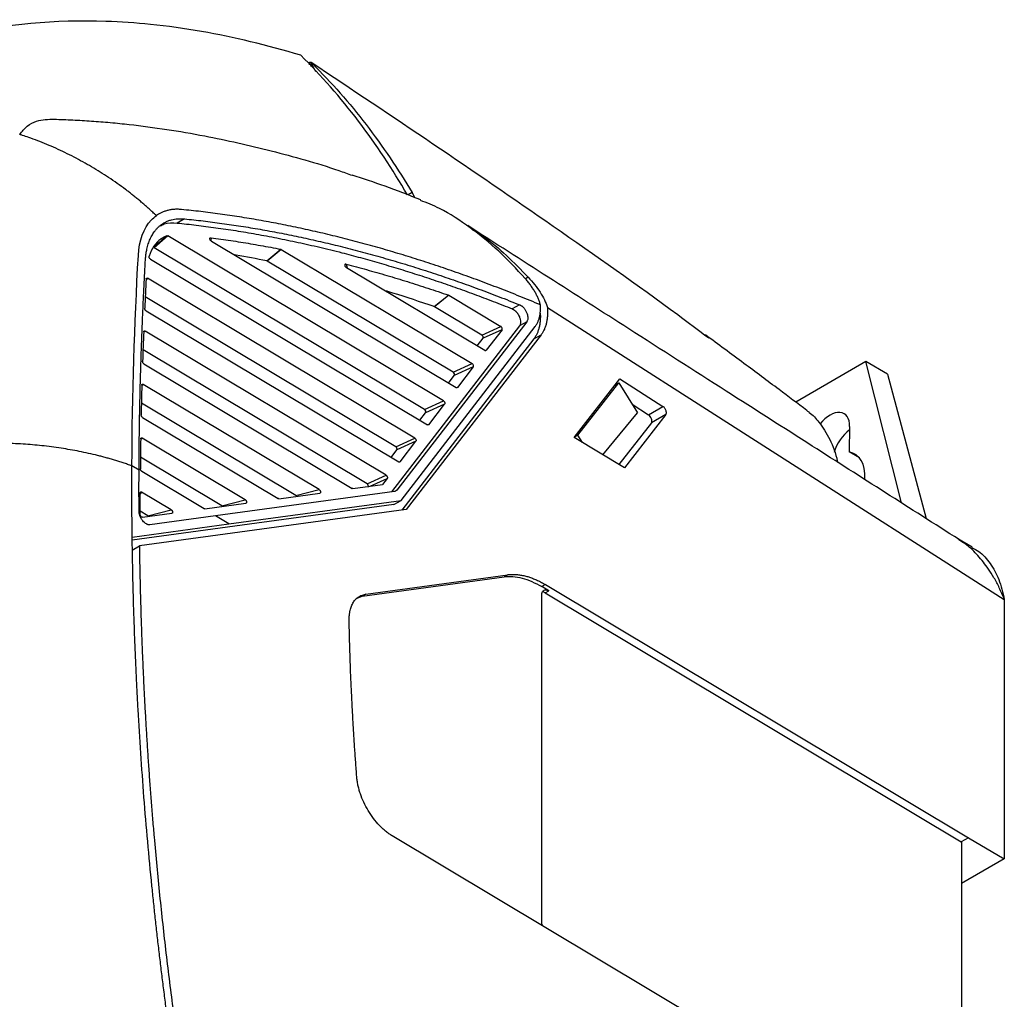
# Model space of a CAD drawing. Units: millimetres. Extents: x 156 to 911, y 28 to 919.
# Drawn here: x 815 to 911, y 179 to 275 of the extents above; entities that cross this region are included whole.
import ezdxf

# ---------------------------------------------------------------- set-up
doc = ezdxf.new("R2010")
doc.units = ezdxf.units.MM

msp = doc.modelspace()

# ---------------------------------------------------------------- linework, layer by layer
at = {"color": 7, "linetype": 'Continuous', "lineweight": 25}
for p, q in [((843.493, 270.36), (843.501, 270.603)), ((843.501, 270.603), (843.666, 270.605)), ((843.653, 270.187), (843.664, 270.541)), ((843.785, 270.47), (843.656, 270.541)), ((843.656, 270.541), (844.098, 269.704)), ((843.664, 270.541), (843.666, 270.605)), ((843.666, 270.605), (843.785, 270.47)), ((853.533, 257.875), (853.129, 257.642)), ((853.809, 257.386), (853.533, 257.875)), ((831.281, 255.31), (830.574, 254.901)), ((829.655, 253.643), (828.33, 252.485)), ((856.588, 237.542), (829.655, 253.643)), ((833.936, 253.125), (857.836, 238.838)), ((854.734, 236.701), (828.33, 252.485)), ((839.322, 251.213), (840.695, 252.342)), ((840.739, 252.324), (839.366, 251.195)), ((840.739, 252.324), (859.391, 241.174)), ((827.97, 251.384), (855.033, 235.206)), ((857.537, 240.333), (839.366, 251.195)), ((860.639, 242.47), (847.134, 250.543)), ((853.785, 233.91), (827.69, 249.51)), ((851.931, 233.069), (827.466, 247.694)), ((855.689, 246.741), (857.077, 247.862)), ((857.106, 247.848), (855.718, 246.728)), ((857.105, 247.848), (862.194, 244.806)), ((827.546, 246.33), (852.23, 231.574)), ((860.34, 243.965), (855.718, 246.728)), ((864.02, 246.929), (863.313, 246.521)), ((866.746, 246.664), (911.377, 218.152)), ((864.725, 245.272), (852.038, 228.832)), ((864.725, 245.272), (864.018, 244.864)), ((850.982, 230.278), (827.445, 244.349)), ((864.018, 244.864), (851.514, 228.662)), ((852.458, 227.828), (865.546, 244.787)), ((860.34, 243.965), (862.194, 244.806)), ((862.309, 244.491), (860.455, 243.649)), ((862.31, 244.491), (860.755, 242.477)), ((865.429, 243.596), (852.525, 226.874)), ((866.136, 244.004), (852.963, 226.934)), ((859.89, 242.917), (860.455, 243.649)), ((865.429, 243.596), (866.136, 244.004)), ((849.128, 229.437), (827.243, 242.52)), ((827.338, 241.147), (847.661, 228.998)), ((857.537, 240.333), (859.391, 241.174)), ((859.507, 240.859), (857.653, 240.017)), ((859.507, 240.859), (857.952, 238.845)), ((897.85, 241.371), (891.003, 237.418)), ((901.34, 227.577), (897.85, 241.371)), ((899.971, 240.146), (897.85, 241.371)), ((857.088, 239.285), (857.653, 240.017)), ((869.352, 233.953), (873.824, 239.691)), ((873.824, 239.691), (878.033, 237.002)), ((899.971, 240.146), (903.75, 226.042)), ((844.443, 228.88), (827.266, 239.149)), ((869.709, 234.178), (873.734, 239.292)), ((873.332, 239.06), (873.734, 239.292)), ((873.734, 239.292), (875.54, 236.359)), ((842.175, 228.286), (827.086, 237.306)), ((854.734, 236.701), (856.588, 237.542)), ((856.704, 237.227), (854.85, 236.385)), ((855.149, 235.213), (856.704, 237.227)), ((875.016, 237.21), (876.618, 236.186)), ((876.618, 236.186), (878.033, 237.002)), ((827.195, 235.925), (840.434, 228.011)), ((854.285, 235.653), (854.85, 236.385)), ((872.168, 232.27), (875.54, 236.359)), ((878.315, 236.209), (874.267, 231.015)), ((878.315, 236.209), (876.901, 235.393)), ((876.901, 235.393), (873.736, 231.332)), ((896.268, 235.042), (896.23, 232.554)), ((837.216, 227.893), (827.153, 233.908)), ((851.931, 233.069), (853.785, 233.91)), ((874.267, 231.015), (869.352, 233.953)), ((869.709, 234.178), (869.377, 233.987)), ((870.163, 233.469), (869.709, 234.178)), ((853.901, 233.595), (852.047, 232.753)), ((852.347, 231.581), (853.901, 233.595)), ((834.948, 227.299), (826.997, 232.052)), ((851.482, 232.021), (852.047, 232.753)), ((897.22, 231.982), (896.23, 232.554)), ((826.854, 230.778), (826.16, 231.194)), ((826.854, 230.778), (826.854, 230.776)), ((827.121, 230.662), (833.207, 227.024)), ((849.128, 229.437), (850.982, 230.278)), ((851.098, 229.963), (850.646, 229.377)), ((847.733, 228.979), (850.646, 229.377)), ((829.989, 226.906), (827.11, 228.627)), ((851.816, 228.703), (834.324, 226.313)), ((840.506, 227.992), (844.515, 228.539)), ((842.175, 228.286), (844.443, 228.88)), ((851.751, 227.419), (826.191, 223.928)), ((833.279, 227.005), (837.288, 227.552)), ((834.948, 227.299), (837.216, 227.893)), ((835.635, 225.53), (852.458, 227.828)), ((851.751, 227.419), (852.458, 227.828)), ((852.963, 226.934), (826.888, 223.372)), ((827.721, 226.312), (826.976, 226.757)), ((827.186, 226.172), (830.061, 226.565)), ((827.721, 226.312), (829.989, 226.906)), ((834.324, 226.314), (827.918, 225.438)), ((835.635, 225.53), (834.324, 226.314)), ((826.187, 224.239), (835.635, 225.53)), ((826.181, 222.964), (826.888, 223.372)), ((908.236, 223.27), (906.822, 224.086)), ((848.653, 218.469), (862.508, 220.361)), ((849.013, 218.67), (862.867, 220.562)), ((862.867, 220.562), (862.508, 220.361)), ((866.548, 219.602), (866.188, 219.402)), ((866.883, 218.986), (866.188, 219.402)), ((866.548, 219.602), (907.888, 194.889)), ((848.069, 218.254), (848.653, 218.469)), ((849.013, 218.67), (848.653, 218.469)), ((866.188, 186.74), (866.188, 218.585)), ((866.523, 218.786), (866.883, 218.986)), ((866.523, 218.786), (907.169, 194.488)), ((911.377, 218.152), (911.377, 192.839)), ((911.377, 159.325), (851.581, 195.071)), ((907.888, 194.886), (907.169, 194.485)), ((907.181, 194.478), (907.169, 194.485)), ((907.181, 194.481), (907.181, 165.565)), ((907.888, 194.886), (911.377, 192.836)), ((911.377, 192.836), (907.181, 190.414))]:
    msp.add_line(p, q, dxfattribs=at)
at = {"color": 8, "linetype": 'Continuous', "lineweight": 25}
for p, q in [((843.656, 270.541), (843.656, 270.183)), ((833.885, 253.466), (833.86, 253.187)), ((847.095, 250.881), (847.177, 250.517)), ((827.69, 249.51), (827.55, 249.363)), ((864.877, 249.614), (864.604, 249.456)), ((827.445, 244.349), (827.306, 244.202)), ((827.266, 239.149), (827.127, 239.002)), ((827.153, 233.908), (827.016, 233.762)), ((849.447, 229.213), (851.098, 229.963)), ((827.11, 228.627), (826.974, 228.48)), ((852.038, 228.832), (851.814, 228.702))]:
    msp.add_line(p, q, dxfattribs=at)
at = {"color": 7, "linetype": 'Continuous', "lineweight": 25}
msp.add_arc((898.933, 231.255), 4.374, 127.6332, 163.37463, dxfattribs=at)
for centre, major_axis, ratio, start_param, end_param in [((876.606, 235.785), (-0.244, 0.437), 0.567218, 3.376994, 5.471389), ((894.323, 233.92), (1.41, 2.361), 0.56722, 5.506135, 7.600906), ((894.234, 228.051), (2.564, 4.293), 0.56722, 5.46761, 6.494567)]:
    msp.add_ellipse(centre, major_axis=major_axis, ratio=ratio, start_param=start_param, end_param=end_param, dxfattribs=at)
for points, knots in [([(842.644, 271.283), (839.351, 272.266), (834.426, 273.464), (828.156, 274.334), (820.086, 274.887), (813.853, 274.304), (808.049, 272.97), (806.92, 272.671), (805.801, 272.336)], [0, 0, 0, 0, 1.014734, 1.55157, 2.029469, 3.661157, 3.661157, 4.058937, 4.058937, 4.058937, 4.058937]), ([(843.666, 270.605), (847.644, 267.959), (855.601, 262.667), (867.554, 254.46), (876.574, 248.152), (881.505, 244.443), (882.517, 243.682)], [0, 0, 0, 0, 0.300089, 0.600216, 0.917974, 1, 1, 1, 1]), ([(843.785, 270.47), (845.651, 268.622), (847.403, 266.628), (849.847, 263.46), (850.63, 262.377), (852.129, 260.162), (852.847, 259.031), (853.533, 257.875)], [0, 0, 0, 0, 0.5, 0.5, 0.75, 0.75, 1, 1, 1, 1]), ([(815.196, 263.553), (815.429, 263.84), (815.893, 264.413), (817.004, 265.016), (818.574, 265.057), (820.386, 264.971), (822.21, 264.87), (824.047, 264.722), (827.699, 264.352), (832.911, 263.568), (839.761, 261.995), (844.578, 260.678), (847.241, 259.722), (847.673, 259.567)], [0, 0, 0, 0, 0.036053, 0.072112, 0.128588, 0.185221, 0.241853, 0.298483, 0.355113, 0.577549, 0.770136, 0.962722, 1, 1, 1, 1]), ([(828.544, 255.626), (828.427, 255.738), (828.196, 255.959), (827.846, 256.279), (827.5, 256.588), (827.159, 256.883), (826.822, 257.166), (826.492, 257.436), (826.168, 257.694), (825.852, 257.939), (825.103, 258.508), (823.908, 259.35), (822.223, 260.404), (820.502, 261.358), (818.743, 262.21), (817.259, 262.83), (816.173, 263.228), (815.585, 263.429), (815.292, 263.523), (815.196, 263.553)], [0, 0, 0, 0, 0.030503, 0.060326, 0.089452, 0.117861, 0.145517, 0.172388, 0.198448, 0.223669, 0.248028, 0.376297, 0.500658, 0.626194, 0.753157, 0.877631, 0.939122, 0.980162, 1, 1, 1, 1]), ([(854.375, 257.174), (853.21, 257.621), (850.976, 258.479), (848.747, 259.231), (847.68, 259.591)], [0, 0, 0, 0, 0.521569, 1, 1, 1, 1]), ([(864.567, 249.503), (863.726, 250.409), (862.042, 252.221), (859.223, 254.497), (856.65, 256.201), (854.972, 256.864), (854.349, 257.11)], [0, 0, 0, 0, 0.2786566, 0.5573796, 0.8357347, 1, 1, 1, 1]), ([(831.01, 256.224), (830.943, 256.23), (830.808, 256.241), (830.611, 256.247), (830.417, 256.245), (830.227, 256.233), (830.04, 256.212), (829.857, 256.183), (829.633, 256.134), (829.372, 256.057), (829.081, 255.941), (828.803, 255.8), (828.63, 255.684), (828.544, 255.626)], [0, 0, 0, 0, 0.071968, 0.143668, 0.215169, 0.286544, 0.357863, 0.429199, 0.500622, 0.62583, 0.750548, 0.875148, 1, 1, 1, 1]), ([(866.059, 246.919), (865.725, 247.058), (865.057, 247.337), (864.055, 247.744), (863.055, 248.143), (862.057, 248.533), (861.06, 248.913), (860.064, 249.285), (859.07, 249.648), (858.077, 250.002), (857.085, 250.347), (856.095, 250.683), (855.106, 251.01), (854.119, 251.328), (853.133, 251.637), (852.148, 251.937), (851.165, 252.228), (850.183, 252.51), (849.203, 252.783), (847.898, 253.136), (846.271, 253.554), (844.328, 254.018), (842.395, 254.445), (840.472, 254.835), (838.559, 255.188), (836.656, 255.505), (834.763, 255.783), (832.88, 256.027), (831.633, 256.158), (831.01, 256.224)], [0, 0, 0, 0, 0.027786, 0.055563, 0.083334, 0.111099, 0.13886, 0.166619, 0.194376, 0.222133, 0.249891, 0.277652, 0.305417, 0.333187, 0.360964, 0.388748, 0.416543, 0.444347, 0.472164, 0.499995, 0.555679, 0.611307, 0.666888, 0.722433, 0.777953, 0.833459, 0.888962, 0.944472, 1, 1, 1, 1]), ([(826.786, 251.747), (826.868, 253.202), (827.402, 254.66), (828.368, 255.501), (828.544, 255.626)], [1.437229, 1.437229, 1.437229, 1.437229, 1.747282, 1.8108925, 1.8108925, 1.8108925, 1.8108925]), ([(828.907, 254.621), (829.041, 254.693), (829.523, 254.95), (830.133, 254.922), (830.574, 254.901)], [0, 0, 0, 0, 0.278541, 1, 1, 1, 1]), ([(829.061, 254.771), (829.11, 254.805), (829.208, 254.873), (829.362, 254.962), (829.52, 255.042), (829.684, 255.112), (829.852, 255.173), (830.064, 255.235), (830.322, 255.29), (830.631, 255.325), (830.95, 255.335), (831.171, 255.318), (831.281, 255.31)], [0, 0, 0, 0, 0.079232, 0.158267, 0.237199, 0.316124, 0.395138, 0.474336, 0.605893, 0.737062, 0.868285, 1, 1, 1, 1]), ([(830.574, 254.901), (830.884, 254.87), (831.506, 254.806), (832.446, 254.697), (833.397, 254.579), (834.357, 254.451), (835.327, 254.311), (836.307, 254.161), (837.298, 253.999), (838.298, 253.826), (839.308, 253.642), (840.329, 253.445), (841.359, 253.237), (842.4, 253.017), (843.45, 252.784), (844.51, 252.538), (845.581, 252.28), (846.906, 251.947), (848.485, 251.53), (850.319, 251.015), (852.158, 250.469), (854.004, 249.891), (855.856, 249.281), (857.713, 248.64), (859.574, 247.966), (861.441, 247.264), (862.689, 246.768), (863.313, 246.521)], [0, 0, 0, 0, 0.029521, 0.059271, 0.08925, 0.119458, 0.149895, 0.180562, 0.211458, 0.242584, 0.273938, 0.305523, 0.337336, 0.369379, 0.401652, 0.434154, 0.466885, 0.499845, 0.555419, 0.610993, 0.666566, 0.722139, 0.777712, 0.833284, 0.888856, 0.944428, 1, 1, 1, 1]), ([(831.281, 255.31), (831.586, 255.278), (832.195, 255.216), (833.113, 255.11), (834.034, 254.997), (834.957, 254.874), (835.883, 254.742), (836.812, 254.601), (837.744, 254.451), (838.678, 254.292), (839.615, 254.124), (840.555, 253.947), (841.498, 253.761), (842.443, 253.566), (843.391, 253.362), (844.342, 253.149), (845.296, 252.927), (846.583, 252.616), (848.205, 252.203), (850.164, 251.67), (852.128, 251.101), (854.097, 250.496), (856.072, 249.855), (858.051, 249.179), (860.035, 248.466), (862.025, 247.72), (863.355, 247.193), (864.02, 246.929)], [0, 0, 0, 0, 0.029036, 0.058077, 0.087123, 0.116177, 0.145239, 0.174311, 0.203394, 0.232489, 0.261599, 0.290724, 0.319865, 0.349025, 0.378204, 0.407404, 0.436626, 0.465872, 0.525441, 0.584927, 0.644343, 0.7037, 0.763009, 0.822282, 0.881531, 0.940766, 1, 1, 1, 1]), ([(827.48, 251.281), (827.485, 251.357), (827.494, 251.508), (827.517, 251.728), (827.546, 251.945), (827.582, 252.157), (827.645, 252.47), (827.754, 252.872), (827.931, 253.339), (828.15, 253.768), (828.382, 254.112), (828.612, 254.382), (828.826, 254.593), (828.983, 254.712), (829.061, 254.771)], [0, 0, 0, 0, 0.048126, 0.096262, 0.144461, 0.192772, 0.241246, 0.364699, 0.488326, 0.61478, 0.74125, 0.827794, 0.913946, 1, 1, 1, 1]), ([(906.962, 223.997), (902.174, 227.044), (894.577, 231.879), (883.853, 238.72), (872.631, 245.887), (864.211, 251.285), (858.967, 254.647)], [0, 0, 0, 0, 0.298901, 0.474292, 0.672588, 1, 1, 1, 1]), ([(859.371, 254.302), (859.746, 254.072), (860.931, 253.344), (862.777, 251.754), (864.174, 250.33), (864.877, 249.614)], [0, 0, 0, 0, 0.187264, 0.591395, 1, 1, 1, 1]), ([(828.973, 253.344), (829.01, 253.369), (829.085, 253.42), (829.2, 253.489), (829.319, 253.552), (829.442, 253.609), (829.526, 253.642), (829.568, 253.658)], [0, 0, 0, 0, 0.200071, 0.399923, 0.599738, 0.799703, 1, 1, 1, 1]), ([(829.568, 253.658), (829.577, 253.66), (829.594, 253.665), (829.624, 253.659), (829.644, 253.648), (829.655, 253.643)], [0, 0, 0, 0, 0.335299, 0.662716, 1, 1, 1, 1]), ([(833.936, 253.125), (833.923, 253.133), (833.899, 253.149), (833.865, 253.179), (833.827, 253.219), (833.79, 253.276), (833.768, 253.348), (833.769, 253.411), (833.796, 253.45), (833.836, 253.469), (833.868, 253.467), (833.885, 253.466)], [0, 0, 0, 0, 0.089171, 0.171511, 0.249237, 0.376969, 0.499585, 0.620497, 0.750529, 0.86816, 1, 1, 1, 1]), ([(833.885, 253.466), (834.206, 253.423), (834.848, 253.337), (835.814, 253.196), (836.784, 253.045), (837.757, 252.885), (838.733, 252.714), (839.712, 252.534), (840.367, 252.406), (840.695, 252.342)], [0, 0, 0, 0, 0.142623, 0.285312, 0.428074, 0.570917, 0.713847, 0.856872, 1, 1, 1, 1]), ([(826.854, 230.778), (826.857, 231.345), (826.864, 232.481), (826.884, 234.182), (826.91, 235.885), (826.944, 237.59), (826.985, 239.296), (827.034, 241.004), (827.09, 242.713), (827.153, 244.424), (827.223, 246.137), (827.301, 247.851), (827.386, 249.567), (827.448, 250.709), (827.48, 251.281)], [0, 0, 0, 0, 0.081706, 0.1637, 0.245987, 0.328566, 0.411441, 0.494614, 0.578086, 0.661858, 0.745935, 0.830316, 0.915003, 1, 1, 1, 1]), ([(827.97, 251.384), (827.959, 251.392), (827.937, 251.406), (827.907, 251.437), (827.88, 251.474), (827.851, 251.528), (827.827, 251.602), (827.835, 251.648), (827.839, 251.671)], [0, 0, 0, 0, 0.131038, 0.253631, 0.37478, 0.501723, 0.747752, 1, 1, 1, 1]), ([(839.322, 251.213), (838.327, 251.407), (837.274, 251.612), (836.232, 251.777), (836.176, 251.786)], [0, 0, 0, 0, 0.945675, 1, 1, 1, 1]), ([(839.366, 251.195), (839.362, 251.197), (839.358, 251.2), (839.355, 251.201), (839.351, 251.203), (839.347, 251.205), (839.343, 251.206), (839.34, 251.208), (839.336, 251.209), (839.332, 251.21), (839.329, 251.211), (839.325, 251.212), (839.322, 251.213)], [0, 0, 0, 0, 0.00001631269, 0.00001631269, 0.00001631269, 0.00003262544, 0.00003262544, 0.00003262544, 0.00004873241, 0.00004873241, 0.00004873241, 0.00006456305, 0.00006456305, 0.00006456305, 0.00006456305]), ([(847.095, 250.881), (847.087, 250.883), (847.068, 250.887), (847.038, 250.89), (847.012, 250.889), (846.982, 250.881), (846.948, 250.853), (846.936, 250.784), (846.966, 250.705), (847.019, 250.636), (847.068, 250.59), (847.107, 250.56), (847.126, 250.548), (847.134, 250.543)], [0, 0, 0, 0, 0.057997, 0.124466, 0.208993, 0.250966, 0.376308, 0.501224, 0.623917, 0.748857, 0.877607, 0.948795, 1, 1, 1, 1]), ([(847.095, 250.881), (847.426, 250.795), (848.086, 250.623), (849.079, 250.353), (850.073, 250.075), (851.069, 249.787), (852.066, 249.489), (853.065, 249.183), (854.065, 248.867), (855.068, 248.542), (856.071, 248.208), (856.742, 247.977), (857.077, 247.862)], [0, 0, 0, 0, 0.1001172, 0.2001951, 0.3002385, 0.4002525, 0.5002421, 0.6002124, 0.7001683, 0.8001148, 0.900057, 1, 1, 1, 1]), ([(827.553, 249.441), (827.555, 249.453), (827.557, 249.477), (827.571, 249.504), (827.595, 249.526), (827.635, 249.536), (827.672, 249.519), (827.69, 249.51)], [0, 0, 0, 0, 0.15902, 0.313693, 0.47346, 0.733967, 1, 1, 1, 1]), ([(866.059, 246.919), (866.045, 246.971), (866.016, 247.075), (865.964, 247.234), (865.906, 247.393), (865.84, 247.555), (865.768, 247.718), (865.688, 247.882), (865.601, 248.047), (865.477, 248.268), (865.308, 248.541), (865.083, 248.866), (864.838, 249.188), (864.658, 249.398), (864.567, 249.503)], [0, 0, 0, 0, 0.062063, 0.124054, 0.18607, 0.248206, 0.310561, 0.373231, 0.436313, 0.499901, 0.624931, 0.749455, 0.874221, 1, 1, 1, 1]), ([(864.877, 249.614), (865.321, 249.134), (865.706, 248.65), (866.187, 247.902), (866.329, 247.65), (866.57, 247.155), (866.669, 246.909), (866.746, 246.664)], [0, 0, 0, 0, 0.5, 0.5, 0.75, 0.75, 1, 1, 1, 1]), ([(855.689, 246.741), (854.336, 247.203), (852.734, 247.75), (851.147, 248.219), (850.9, 248.291)], [0, 0, 0, 0, 0.8447012, 1, 1, 1, 1]), ([(827.546, 246.33), (827.537, 246.336), (827.518, 246.349), (827.491, 246.374), (827.467, 246.405), (827.44, 246.45), (827.412, 246.513), (827.411, 246.558), (827.41, 246.58)], [0, 0, 0, 0, 0.129503, 0.252767, 0.374987, 0.50149, 0.749459, 1, 1, 1, 1]), ([(855.718, 246.728), (855.715, 246.729), (855.713, 246.73), (855.711, 246.732), (855.708, 246.733), (855.706, 246.734), (855.703, 246.735), (855.701, 246.737), (855.698, 246.738), (855.696, 246.739), (855.694, 246.74), (855.691, 246.74), (855.689, 246.741)], [0, 0, 0, 0, 0.00001042445, 0.00001042445, 0.00001042445, 0.00002084891, 0.00002084891, 0.00002084891, 0.00003129735, 0.00003129735, 0.00003129735, 0.00004177538, 0.00004177538, 0.00004177538, 0.00004177538]), ([(863.313, 246.521), (863.336, 246.511), (863.38, 246.492), (863.445, 246.454), (863.506, 246.412), (863.561, 246.369), (863.612, 246.324), (863.658, 246.28), (863.698, 246.238), (863.733, 246.198), (863.764, 246.16), (863.79, 246.127), (863.812, 246.097), (863.86, 246.029), (863.929, 245.918), (864.025, 245.72), (864.102, 245.483), (864.128, 245.257), (864.114, 245.087), (864.08, 244.961), (864.039, 244.896), (864.018, 244.864)], [0, 0, 0, 0, 0.043607, 0.084488, 0.122643, 0.158072, 0.190774, 0.220748, 0.247996, 0.272515, 0.294307, 0.31337, 0.329705, 0.343312, 0.424235, 0.500488, 0.631027, 0.757615, 0.836947, 0.917742, 1, 1, 1, 1]), ([(864.02, 246.929), (864.044, 246.919), (864.091, 246.898), (864.162, 246.857), (864.232, 246.808), (864.3, 246.752), (864.367, 246.688), (864.432, 246.617), (864.532, 246.493), (864.656, 246.301), (864.759, 246.058), (864.816, 245.836), (864.834, 245.655), (864.823, 245.499), (864.788, 245.369), (864.746, 245.304), (864.725, 245.272)], [0, 0, 0, 0, 0.04561, 0.090036, 0.133734, 0.177178, 0.220855, 0.26524, 0.31079, 0.435845, 0.561146, 0.656659, 0.752402, 0.835285, 0.916802, 1, 1, 1, 1]), ([(865.546, 244.787), (865.573, 244.824), (865.627, 244.897), (865.7, 245.017), (865.768, 245.143), (865.828, 245.277), (865.882, 245.417), (865.93, 245.565), (865.98, 245.756), (866.026, 245.995), (866.059, 246.288), (866.072, 246.595), (866.064, 246.811), (866.059, 246.919)], [0, 0, 0, 0, 0.072678, 0.144978, 0.217046, 0.289032, 0.361084, 0.433352, 0.505983, 0.629761, 0.75286, 0.876026, 1, 1, 1, 1]), ([(866.746, 246.664), (866.75, 246.596), (866.759, 246.46), (866.764, 246.26), (866.762, 246.065), (866.754, 245.875), (866.739, 245.689), (866.717, 245.508), (866.689, 245.331), (866.642, 245.101), (866.567, 244.826), (866.449, 244.522), (866.308, 244.245), (866.193, 244.084), (866.136, 244.004)], [0, 0, 0, 0, 0.062418, 0.124531, 0.186439, 0.248243, 0.310042, 0.371937, 0.434029, 0.496417, 0.622651, 0.7481, 0.873603, 1, 1, 1, 1]), ([(866.048, 246.104), (866.05, 246.054), (866.054, 245.953), (866.057, 245.726), (866.047, 245.429), (866.009, 245.071), (865.946, 244.731), (865.856, 244.41), (865.74, 244.111), (865.6, 243.835), (865.486, 243.676), (865.429, 243.596)], [0, 0, 0, 0, 0.049088, 0.097972, 0.223734, 0.350528, 0.478356, 0.607216, 0.737111, 0.868038, 1, 1, 1, 1]), ([(827.309, 244.278), (827.31, 244.29), (827.312, 244.314), (827.326, 244.342), (827.351, 244.365), (827.391, 244.375), (827.427, 244.358), (827.445, 244.349)], [0, 0, 0, 0, 0.160932, 0.317222, 0.478785, 0.736715, 1, 1, 1, 1]), ([(862.309, 244.491), (862.314, 244.498), (862.323, 244.512), (862.329, 244.537), (862.334, 244.579), (862.32, 244.652), (862.277, 244.729), (862.232, 244.78), (862.207, 244.797), (862.194, 244.806)], [0, 0, 0, 0, 0.100711, 0.187744, 0.256334, 0.499073, 0.744904, 0.86005, 1, 1, 1, 1]), ([(860.455, 243.649), (860.481, 243.683), (860.485, 243.745), (860.437, 243.875), (860.389, 243.935), (860.34, 243.965)], [0, 0, 0, 0, 0.5, 0.5, 1, 1, 1, 1]), ([(892.087, 236.605), (891.185, 237.282), (889.169, 238.797), (885.866, 241.258), (883.442, 243.047), (882.189, 243.973)], [0, 0, 0, 0, 0.280938, 0.628206, 1, 1, 1, 1]), ([(860.639, 242.47), (860.639, 242.47), (860.662, 242.456), (860.697, 242.446), (860.734, 242.456), (860.748, 242.469), (860.755, 242.477)], [0, 0, 0, 0, 0.00307, 0.499861, 0.747636, 1, 1, 1, 1]), ([(827.338, 241.147), (827.328, 241.153), (827.31, 241.166), (827.283, 241.191), (827.259, 241.221), (827.231, 241.265), (827.204, 241.328), (827.202, 241.373), (827.201, 241.395)], [0, 0, 0, 0, 0.12943, 0.252735, 0.375017, 0.5015, 0.749194, 1, 1, 1, 1]), ([(859.507, 240.859), (859.511, 240.866), (859.52, 240.88), (859.527, 240.905), (859.531, 240.947), (859.517, 241.02), (859.474, 241.097), (859.429, 241.148), (859.404, 241.165), (859.391, 241.174)], [0, 0, 0, 0, 0.100712, 0.187745, 0.256333, 0.499072, 0.744904, 0.860052, 1, 1, 1, 1]), ([(857.653, 240.017), (857.679, 240.051), (857.682, 240.113), (857.634, 240.243), (857.586, 240.303), (857.537, 240.333)], [0, 0, 0, 0, 0.5, 0.5, 1, 1, 1, 1]), ([(827.129, 239.075), (827.13, 239.085), (827.131, 239.105), (827.14, 239.129), (827.153, 239.149), (827.175, 239.166), (827.213, 239.174), (827.248, 239.157), (827.266, 239.149)], [0, 0, 0, 0, 0.12761, 0.250374, 0.373125, 0.500697, 0.747019, 1, 1, 1, 1]), ([(857.952, 238.845), (857.948, 238.84), (857.939, 238.83), (857.922, 238.821), (857.9, 238.817), (857.871, 238.82), (857.848, 238.832), (857.836, 238.838)], [0, 0, 0, 0, 0.168432, 0.33359, 0.500168, 0.747904, 1, 1, 1, 1]), ([(854.85, 236.385), (854.876, 236.419), (854.879, 236.481), (854.831, 236.611), (854.783, 236.671), (854.734, 236.701)], [0, 0, 0, 0, 0.5, 0.5, 1, 1, 1, 1]), ([(856.588, 237.542), (856.601, 237.534), (856.626, 237.517), (856.66, 237.48), (856.689, 237.436), (856.717, 237.373), (856.736, 237.288), (856.715, 237.247), (856.704, 237.227)], [0, 0, 0, 0, 0.133094, 0.255013, 0.375073, 0.502998, 0.746636, 1, 1, 1, 1]), ([(878.315, 236.209), (878.324, 236.221), (878.34, 236.245), (878.356, 236.29), (878.366, 236.34), (878.37, 236.402), (878.363, 236.482), (878.339, 236.584), (878.295, 236.697), (878.227, 236.813), (878.138, 236.924), (878.069, 236.976), (878.033, 237.002)], [0, 0, 0, 0, 0.069297, 0.136907, 0.202829, 0.267065, 0.363257, 0.469852, 0.586837, 0.7142, 0.851926, 1, 1, 1, 1]), ([(827.195, 235.925), (827.186, 235.931), (827.167, 235.943), (827.141, 235.968), (827.117, 235.998), (827.09, 236.042), (827.062, 236.104), (827.06, 236.148), (827.058, 236.171)], [0, 0, 0, 0, 0.129346, 0.252685, 0.37502, 0.501473, 0.749136, 1, 1, 1, 1]), ([(892.074, 236.587), (892.16, 236.531), (892.608, 236.239), (893.416, 235.359), (894.375, 233.808), (894.934, 232.426), (895.068, 231.591), (895.072, 231.568)], [0, 0, 0, 0, 0.057056, 0.295287, 0.637644, 0.989879, 1, 1, 1, 1]), ([(855.149, 235.213), (855.145, 235.208), (855.136, 235.198), (855.119, 235.189), (855.097, 235.185), (855.068, 235.188), (855.045, 235.2), (855.033, 235.206)], [0, 0, 0, 0, 0.168432, 0.333589, 0.500166, 0.747904, 1, 1, 1, 1]), ([(827.017, 233.833), (827.017, 233.843), (827.018, 233.863), (827.026, 233.888), (827.039, 233.907), (827.062, 233.925), (827.1, 233.934), (827.135, 233.917), (827.153, 233.908)], [0, 0, 0, 0, 0.127757, 0.250545, 0.373305, 0.50098, 0.747122, 1, 1, 1, 1]), ([(853.785, 233.91), (853.798, 233.902), (853.823, 233.885), (853.858, 233.848), (853.886, 233.804), (853.914, 233.741), (853.933, 233.656), (853.912, 233.616), (853.901, 233.595)], [0, 0, 0, 0, 0.133094, 0.255013, 0.375074, 0.502998, 0.746637, 1, 1, 1, 1]), ([(826.16, 231.194), (826.018, 231.245), (825.737, 231.344), (825.312, 231.487), (824.89, 231.623), (824.469, 231.752), (824.051, 231.875), (823.635, 231.991), (823.223, 232.101), (822.362, 232.32), (821.046, 232.613), (819.22, 232.932), (817.382, 233.171), (815.815, 233.305), (814.567, 233.372), (813.616, 233.402), (812.677, 233.413), (812.055, 233.403), (811.747, 233.398)], [0, 0, 0, 0, 0.032953, 0.06542, 0.097401, 0.128896, 0.159902, 0.190418, 0.220443, 0.249974, 0.376939, 0.499954, 0.628139, 0.749981, 0.813822, 0.876778, 0.93884, 1, 1, 1, 1]), ([(852.047, 232.753), (852.073, 232.787), (852.076, 232.849), (852.029, 232.979), (851.98, 233.039), (851.931, 233.069)], [0, 0, 0, 0, 0.5, 0.5, 1, 1, 1, 1]), ([(827.121, 230.662), (827.112, 230.668), (827.093, 230.68), (827.067, 230.705), (827.044, 230.734), (827.016, 230.777), (826.989, 230.838), (826.986, 230.883), (826.984, 230.905)], [0, 0, 0, 0, 0.129192, 0.252501, 0.374824, 0.501169, 0.749059, 1, 1, 1, 1]), ([(852.347, 231.581), (852.342, 231.576), (852.333, 231.566), (852.316, 231.557), (852.293, 231.553), (852.265, 231.556), (852.242, 231.568), (852.23, 231.574)], [0, 0, 0, 0, 0.171252, 0.339087, 0.508445, 0.752077, 1, 1, 1, 1]), ([(826.855, 226.761), (826.853, 227.432), (826.847, 228.773), (826.852, 230.108), (826.854, 230.776)], [0, 0, 0, 0, 0.499984, 1, 1, 1, 1]), ([(850.982, 230.278), (850.995, 230.27), (851.02, 230.253), (851.055, 230.216), (851.083, 230.172), (851.111, 230.109), (851.13, 230.024), (851.109, 229.984), (851.098, 229.963)], [0, 0, 0, 0, 0.133093, 0.255013, 0.375074, 0.502999, 0.746638, 1, 1, 1, 1]), ([(847.733, 228.979), (847.722, 228.979), (847.699, 228.978), (847.674, 228.991), (847.661, 228.998)], [0, 0, 0, 0, 0.500602, 1, 1, 1, 1]), ([(849.244, 229.121), (849.27, 229.155), (849.273, 229.217), (849.226, 229.347), (849.178, 229.407), (849.128, 229.437)], [0, 0, 0, 0, 0.5, 0.5, 1, 1, 1, 1]), ([(826.973, 228.548), (826.974, 228.559), (826.975, 228.579), (826.982, 228.604), (826.995, 228.624), (827.018, 228.643), (827.056, 228.653), (827.092, 228.635), (827.11, 228.627)], [0, 0, 0, 0, 0.126256, 0.247608, 0.368962, 0.495227, 0.744465, 1, 1, 1, 1]), ([(826.976, 226.432), (826.975, 226.785), (826.973, 227.491), (826.973, 228.195), (826.973, 228.548)], [0, 0, 0, 0, 0.498908, 1, 1, 1, 1]), ([(840.506, 227.992), (840.495, 227.992), (840.472, 227.991), (840.446, 228.004), (840.434, 228.011)], [0, 0, 0, 0, 0.4987672, 1, 1, 1, 1]), ([(844.443, 228.88), (844.457, 228.871), (844.484, 228.854), (844.52, 228.818), (844.55, 228.777), (844.572, 228.731), (844.587, 228.679), (844.594, 228.625), (844.584, 228.579), (844.556, 228.549), (844.529, 228.543), (844.515, 228.54)], [0, 0, 0, 0, 0.113548, 0.213079, 0.304894, 0.39689, 0.496924, 0.621871, 0.736817, 0.858133, 1, 1, 1, 1]), ([(852.038, 228.832), (852.026, 228.818), (852.003, 228.79), (851.962, 228.757), (851.917, 228.731), (851.869, 228.712), (851.834, 228.706), (851.816, 228.703)], [0, 0, 0, 0, 0.2015124, 0.400611, 0.5989481, 0.7981949, 1, 1, 1, 1]), ([(833.279, 227.005), (833.268, 227.004), (833.245, 227.004), (833.219, 227.017), (833.207, 227.024)], [0, 0, 0, 0, 0.498767, 1, 1, 1, 1]), ([(837.216, 227.893), (837.23, 227.884), (837.257, 227.866), (837.293, 227.831), (837.323, 227.79), (837.345, 227.744), (837.36, 227.692), (837.367, 227.638), (837.357, 227.591), (837.329, 227.562), (837.302, 227.556), (837.288, 227.552)], [0, 0, 0, 0, 0.113548, 0.21308, 0.304895, 0.396892, 0.496926, 0.621874, 0.73682, 0.858135, 1, 1, 1, 1]), ([(827.918, 225.438), (827.897, 225.437), (827.854, 225.433), (827.786, 225.44), (827.716, 225.457), (827.644, 225.484), (827.533, 225.54), (827.385, 225.646), (827.209, 225.832), (827.053, 226.06), (826.951, 226.282), (826.892, 226.469), (826.861, 226.62), (826.857, 226.714), (826.855, 226.761)], [0, 0, 0, 0, 0.050634, 0.100391, 0.149838, 0.199551, 0.250099, 0.374712, 0.499593, 0.631176, 0.763024, 0.842216, 0.920451, 1, 1, 1, 1]), ([(827.186, 226.172), (827.178, 226.172), (827.162, 226.171), (827.136, 226.178), (827.096, 226.197), (827.039, 226.248), (826.996, 226.326), (826.978, 226.39), (826.977, 226.418), (826.976, 226.432)], [0, 0, 0, 0, 0.093715, 0.184872, 0.276913, 0.504227, 0.765161, 0.880512, 1, 1, 1, 1]), ([(829.989, 226.906), (830.003, 226.897), (830.03, 226.879), (830.066, 226.844), (830.096, 226.803), (830.118, 226.757), (830.133, 226.705), (830.14, 226.651), (830.13, 226.604), (830.102, 226.574), (830.075, 226.568), (830.061, 226.565)], [0, 0, 0, 0, 0.113548, 0.21308, 0.304896, 0.396893, 0.496927, 0.621876, 0.736823, 0.858137, 1, 1, 1, 1]), ([(831.232, 166.573), (831.146, 167.104), (830.974, 168.166), (830.725, 169.755), (830.483, 171.342), (830.247, 172.927), (830.019, 174.509), (829.798, 176.088), (829.583, 177.664), (829.376, 179.238), (829.175, 180.809), (828.982, 182.377), (828.795, 183.943), (828.615, 185.506), (828.441, 187.065), (828.274, 188.622), (827.868, 192.564), (827.305, 198.855), (826.867, 205.413), (826.568, 211.08), (826.401, 215.071), (826.281, 219.138), (826.22, 221.926), (826.197, 223.545), (826.187, 224.239)], [0, 0, 0, 0, 0.026702, 0.053403, 0.080104, 0.106805, 0.133507, 0.160208, 0.18691, 0.213612, 0.240315, 0.267018, 0.293721, 0.320425, 0.347129, 0.373834, 0.400539, 0.550371, 0.700191, 0.744674, 0.850043, 0.912522, 0.962508, 1, 1, 1, 1]), ([(826.888, 223.372), (826.896, 222.813), (826.913, 221.695), (826.948, 220.017), (826.989, 218.339), (827.038, 216.663), (827.093, 214.988), (827.156, 213.313), (827.227, 211.64), (827.304, 209.968), (827.388, 208.296), (827.48, 206.626), (827.579, 204.957), (827.685, 203.288), (827.798, 201.621), (827.919, 199.955), (828.046, 198.289), (828.181, 196.625), (828.356, 194.572), (828.579, 192.127), (828.86, 189.291), (829.161, 186.455), (829.483, 183.62), (829.827, 180.786), (830.191, 177.953), (830.577, 175.121), (830.984, 172.291), (831.41, 169.461), (831.713, 167.571), (831.864, 166.628)], [0, 0, 0, 0, 0.03071, 0.061326, 0.091847, 0.122276, 0.152613, 0.182858, 0.213013, 0.243078, 0.273055, 0.302944, 0.332746, 0.362462, 0.392093, 0.421639, 0.451102, 0.480483, 0.509782, 0.559628, 0.609277, 0.658736, 0.708008, 0.757098, 0.806012, 0.854754, 0.903329, 0.951743, 1, 1, 1, 1]), ([(911.377, 218.152), (911.22, 218.535), (910.916, 219.274), (910.39, 220.259), (909.709, 221.343), (908.831, 222.443), (907.854, 223.403), (907.199, 223.81), (906.944, 223.969)], [0, 0, 0, 0, 0.151532, 0.29243, 0.422683, 0.648829, 0.862844, 1, 1, 1, 1]), ([(908.208, 223.222), (908.436, 223.103), (909.128, 222.743), (910.029, 221.7), (910.914, 220.155), (911.221, 218.827), (911.377, 218.152)], [0, 0, 0, 0, 0.136747, 0.416781, 0.703913, 1, 1, 1, 1]), ([(862.508, 220.361), (863.056, 220.436), (863.652, 220.392), (864.895, 220.068), (865.542, 219.788), (866.188, 219.402)], [0, 0, 0, 0, 0.5, 0.5, 1, 1, 1, 1]), ([(862.867, 220.562), (862.929, 220.57), (863.052, 220.585), (863.24, 220.596), (863.431, 220.599), (863.625, 220.593), (863.821, 220.579), (864.02, 220.555), (864.222, 220.523), (864.426, 220.482), (864.688, 220.419), (865.009, 220.324), (865.389, 220.185), (865.773, 220.019), (866.159, 219.827), (866.418, 219.677), (866.548, 219.602)], [0, 0, 0, 0, 0.055818, 0.111447, 0.166938, 0.222346, 0.277725, 0.333128, 0.388609, 0.444223, 0.500022, 0.600284, 0.700099, 0.79978, 0.899643, 1, 1, 1, 1]), ([(847.381, 216.094), (847.38, 216.153), (847.379, 216.271), (847.386, 216.443), (847.399, 216.61), (847.418, 216.773), (847.444, 216.931), (847.497, 217.185), (847.601, 217.517), (847.789, 217.884), (848.028, 218.19), (848.282, 218.401), (848.532, 218.538), (848.763, 218.625), (848.929, 218.655), (849.013, 218.67)], [0, 0, 0, 0, 0.041826, 0.083491, 0.125072, 0.166647, 0.208295, 0.250091, 0.375006, 0.500028, 0.624944, 0.749966, 0.833343, 0.91648, 1, 1, 1, 1]), ([(866.188, 218.585), (866.189, 218.612), (866.19, 218.664), (866.201, 218.737), (866.217, 218.805), (866.248, 218.887), (866.301, 218.974), (866.389, 219.046), (866.494, 219.086), (866.615, 219.088), (866.747, 219.059), (866.837, 219.011), (866.883, 218.986)], [0, 0, 0, 0, 0.062924, 0.125198, 0.187427, 0.250218, 0.375005, 0.500147, 0.624933, 0.750075, 0.87477, 1, 1, 1, 1]), ([(866.523, 218.786), (866.428, 218.841), (866.332, 218.897), (866.256, 218.882), (866.255, 218.882)], [0, 0, 0, 0, 0.989878, 1, 1, 1, 1]), ([(848.123, 200.84), (848.087, 201.323), (848.015, 202.287), (847.916, 203.723), (847.825, 205.147), (847.742, 206.559), (847.667, 207.958), (847.599, 209.345), (847.539, 210.719), (847.488, 212.081), (847.444, 213.43), (847.407, 214.768), (847.39, 215.653), (847.381, 216.094)], [0, 0, 0, 0, 0.093724, 0.186874, 0.279454, 0.371466, 0.462916, 0.553805, 0.644139, 0.733922, 0.823157, 0.911848, 1, 1, 1, 1]), ([(851.581, 195.071), (851.528, 195.104), (851.42, 195.17), (851.26, 195.279), (851.101, 195.396), (850.943, 195.52), (850.787, 195.652), (850.632, 195.792), (850.479, 195.94), (850.177, 196.248), (849.743, 196.76), (849.23, 197.524), (848.795, 198.342), (848.512, 199.049), (848.339, 199.612), (848.237, 200.03), (848.162, 200.442), (848.136, 200.707), (848.123, 200.84)], [0, 0, 0, 0, 0.031516, 0.062829, 0.094004, 0.12511, 0.156213, 0.187382, 0.218682, 0.250182, 0.37507, 0.500032, 0.62492, 0.749883, 0.81264, 0.874885, 0.937159, 1, 1, 1, 1]), ([(866.292, 186.277), (866.273, 186.317), (866.201, 186.475), (866.194, 186.627), (866.188, 186.74)], [0, 0, 0, 0, 0.250377, 1, 1, 1, 1])]:
    msp.add_open_spline(points, degree=3, knots=knots, dxfattribs=at)
for points in [[(853.066, 257.657), (850.176, 262.671), (846.668, 267.318), (842.644, 271.283)], [(828.973, 253.344), (828.459, 252.978), (828.072, 252.4), (827.839, 251.671)], [(829.568, 253.658), (829.126, 253.272), (828.683, 252.886), (828.242, 252.499)], [(840.739, 252.324), (840.724, 252.333), (840.709, 252.339), (840.695, 252.342)], [(826.16, 231.194), (826.193, 238.155), (826.41, 245.005), (826.786, 251.747)], [(827.553, 249.441), (827.502, 248.489), (827.454, 247.536), (827.41, 246.58)], [(857.106, 247.848), (857.096, 247.854), (857.086, 247.858), (857.077, 247.862)], [(827.309, 244.278), (827.269, 243.319), (827.233, 242.358), (827.201, 241.395)], [(827.129, 239.075), (827.102, 238.109), (827.078, 237.141), (827.058, 236.171)], [(827.017, 233.833), (827.002, 232.859), (826.991, 231.883), (826.984, 230.905)], [(826.187, 224.239), (826.157, 226.569), (826.149, 228.888), (826.16, 231.194)]]:
    msp.add_open_spline(points, degree=3, dxfattribs=at)

doc.saveas('drawing.dxf')
